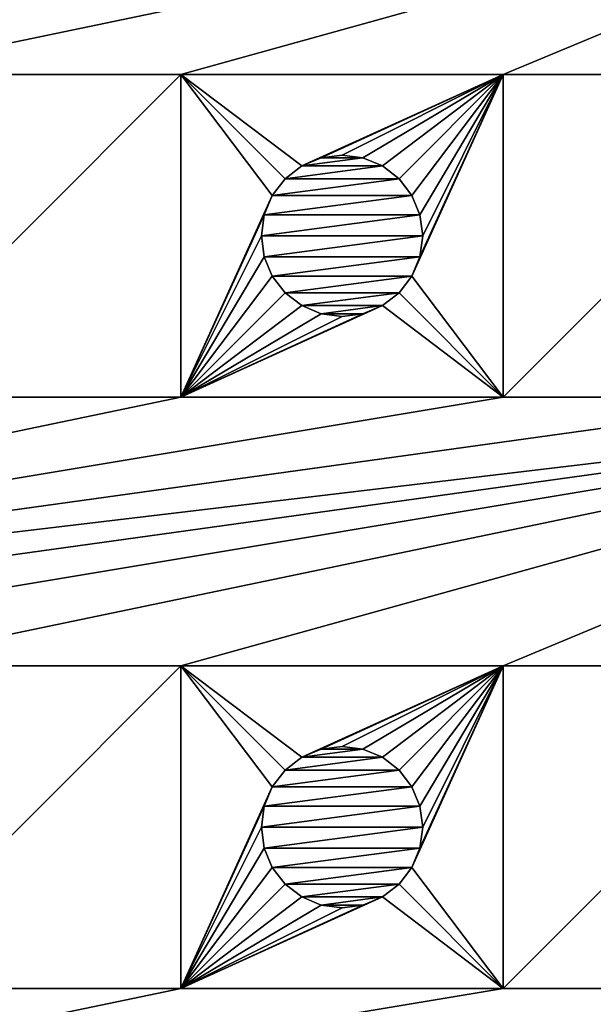
# Model space of a CAD drawing. Units: millimetres. Extents: x -43 to 25, y -89 to 238.
# Drawn here: x 5 to 10, y 204 to 213 of the extents above; entities that cross this region are included whole.
import ezdxf

# ---------------------------------------------------------------- set-up
doc = ezdxf.new("R2010")
doc.units = ezdxf.units.MM
doc.header["$LTSCALE"] = 52.148148
for name, color, linetype in [('100', 7, 'CONTINUOUS'), ('102', 7, 'CONTINUOUS'), ('173', 7, 'CONTINUOUS'), ('174', 7, 'CONTINUOUS'), ('175', 7, 'CONTINUOUS'), ('176', 7, 'CONTINUOUS'), ('177', 7, 'CONTINUOUS'), ('178', 7, 'CONTINUOUS'), ('179', 7, 'CONTINUOUS'), ('201', 7, 'CONTINUOUS'), ('202', 7, 'CONTINUOUS'), ('203', 7, 'CONTINUOUS'), ('204', 7, 'CONTINUOUS'), ('205', 7, 'CONTINUOUS'), ('206', 7, 'CONTINUOUS'), ('207', 7, 'CONTINUOUS'), ('444', 7, 'CONTINUOUS'), ('445', 7, 'CONTINUOUS')]:
    doc.layers.add(name, color=color, linetype=linetype)

msp = doc.modelspace()

# ---------------------------------------------------------------- linework, layer by layer
at = {"layer": '100', "color": 7, "linetype": 'CONTINUOUS', "true_color": 0xaaaaaa}
for points in [[(-12.4, 237.5, 76.9), (22.6, 237.5, 76.9), (22.6, 138.525, 76.9), (-12.4, 237.5, 76.9)], [(-12.4, 138.525, 76.9), (-12.4, 237.5, 76.9), (22.6, 138.525, 76.9), (-12.4, 138.525, 76.9)]]:
    msp.add_3dface(points, dxfattribs=at)
at = {"layer": '102', "color": 7, "linetype": 'CONTINUOUS', "true_color": 0xaaaaaa}
for points in [[(6.6, 215, 91.9), (3.6, 215, 91.9), (-5.4, 212.5, 91.9), (6.6, 215, 91.9)], [(9.6, 215, 91.9), (6.6, 215, 91.9), (-5.4, 212.5, 91.9), (9.6, 215, 91.9)], [(12.6, 215, 91.9), (9.6, 215, 91.9), (-5.4, 212.5, 91.9), (12.6, 215, 91.9)], [(15.6, 215, 91.9), (12.6, 215, 91.9), (-5.4, 212.5, 91.9), (15.6, 215, 91.9)], [(15.6, 215, 91.9), (-5.4, 212.5, 91.9), (-2.4, 212.5, 91.9), (15.6, 215, 91.9)], [(15.6, 215, 91.9), (-2.4, 212.5, 91.9), (0.6, 212.5, 91.9), (15.6, 215, 91.9)], [(15.6, 215, 91.9), (0.6, 212.5, 91.9), (3.6, 212.5, 91.9), (15.6, 215, 91.9)], [(15.6, 215, 91.9), (3.6, 212.5, 91.9), (6.6, 212.5, 91.9), (15.6, 215, 91.9)], [(15.6, 215, 91.9), (6.6, 212.5, 91.9), (9.6, 212.5, 91.9), (15.6, 215, 91.9)], [(15.6, 215, 91.9), (9.6, 212.5, 91.9), (12.6, 212.5, 91.9), (15.6, 215, 91.9)], [(3.6, 212.5, 91.9), (3.6, 209.5, 91.9), (6.6, 212.5, 91.9), (3.6, 212.5, 91.9)], [(6.6, 212.5, 91.9), (3.6, 209.5, 91.9), (6.6, 209.5, 91.9), (6.6, 212.5, 91.9)], [(9.6, 212.5, 91.9), (9.6, 209.5, 91.9), (12.6, 212.5, 91.9), (9.6, 212.5, 91.9)], [(12.6, 212.5, 91.9), (9.6, 209.5, 91.9), (12.6, 209.5, 91.9), (12.6, 212.5, 91.9)], [(6.6, 209.5, 91.9), (3.6, 209.5, 91.9), (-5.4, 207, 91.9), (6.6, 209.5, 91.9)], [(9.6, 209.5, 91.9), (6.6, 209.5, 91.9), (-5.4, 207, 91.9), (9.6, 209.5, 91.9)], [(12.6, 209.5, 91.9), (9.6, 209.5, 91.9), (-5.4, 207, 91.9), (12.6, 209.5, 91.9)], [(15.6, 209.5, 91.9), (12.6, 209.5, 91.9), (-5.4, 207, 91.9), (15.6, 209.5, 91.9)], [(15.6, 209.5, 91.9), (-5.4, 207, 91.9), (-2.4, 207, 91.9), (15.6, 209.5, 91.9)], [(15.6, 209.5, 91.9), (-2.4, 207, 91.9), (0.6, 207, 91.9), (15.6, 209.5, 91.9)], [(15.6, 209.5, 91.9), (0.6, 207, 91.9), (3.6, 207, 91.9), (15.6, 209.5, 91.9)], [(15.6, 209.5, 91.9), (3.6, 207, 91.9), (6.6, 207, 91.9), (15.6, 209.5, 91.9)], [(15.6, 209.5, 91.9), (6.6, 207, 91.9), (9.6, 207, 91.9), (15.6, 209.5, 91.9)], [(15.6, 209.5, 91.9), (9.6, 207, 91.9), (12.6, 207, 91.9), (15.6, 209.5, 91.9)], [(3.6, 207, 91.9), (3.6, 204, 91.9), (6.6, 207, 91.9), (3.6, 207, 91.9)], [(6.6, 207, 91.9), (3.6, 204, 91.9), (6.6, 204, 91.9), (6.6, 207, 91.9)], [(9.6, 207, 91.9), (9.6, 204, 91.9), (12.6, 207, 91.9), (9.6, 207, 91.9)], [(12.6, 207, 91.9), (9.6, 204, 91.9), (12.6, 204, 91.9), (12.6, 207, 91.9)], [(6.6, 204, 91.9), (3.6, 204, 91.9), (-5.4, 201.5, 91.9), (6.6, 204, 91.9)], [(9.6, 204, 91.9), (6.6, 204, 91.9), (-5.4, 201.5, 91.9), (9.6, 204, 91.9)], [(12.6, 204, 91.9), (9.6, 204, 91.9), (-5.4, 201.5, 91.9), (12.6, 204, 91.9)], [(15.6, 204, 91.9), (12.6, 204, 91.9), (-5.4, 201.5, 91.9), (15.6, 204, 91.9)], [(15.6, 204, 91.9), (-5.4, 201.5, 91.9), (-2.4, 201.5, 91.9), (15.6, 204, 91.9)], [(15.6, 204, 91.9), (-2.4, 201.5, 91.9), (0.6, 201.5, 91.9), (15.6, 204, 91.9)], [(15.6, 204, 91.9), (0.6, 201.5, 91.9), (3.6, 201.5, 91.9), (15.6, 204, 91.9)], [(15.6, 204, 91.9), (3.6, 201.5, 91.9), (6.6, 201.5, 91.9), (15.6, 204, 91.9)], [(15.6, 204, 91.9), (6.6, 201.5, 91.9), (9.6, 201.5, 91.9), (15.6, 204, 91.9)], [(15.6, 204, 91.9), (9.6, 201.5, 91.9), (12.6, 201.5, 91.9), (15.6, 204, 91.9)]]:
    msp.add_3dface(points, dxfattribs=at)
at = {"layer": '173', "linetype": 'CONTINUOUS'}
for points in [[(9.6, 212.5, 93.9), (6.6, 212.5, 93.9), (7.7249, 211.6495, 93.9), (9.6, 212.5, 93.9)], [(6.6, 212.5, 93.9), (6.6, 209.5, 93.9), (7.4504, 211.3748, 93.9), (6.6, 212.5, 93.9)], [(7.7249, 211.6495, 93.9), (6.6, 212.5, 93.9), (7.5699, 211.5305, 93.9), (7.7249, 211.6495, 93.9)], [(7.5699, 211.5305, 93.9), (6.6, 212.5, 93.9), (7.4504, 211.3748, 93.9), (7.5699, 211.5305, 93.9)], [(7.906, 211.7245, 93.9), (9.6, 212.5, 93.9), (7.7249, 211.6495, 93.9), (7.906, 211.7245, 93.9)], [(8.1, 211.75, 93.9), (9.6, 212.5, 93.9), (7.906, 211.7245, 93.9), (8.1, 211.75, 93.9)], [(8.294, 211.7245, 93.9), (9.6, 212.5, 93.9), (8.1, 211.75, 93.9), (8.294, 211.7245, 93.9)], [(8.4751, 211.6495, 93.9), (9.6, 212.5, 93.9), (8.294, 211.7245, 93.9), (8.4751, 211.6495, 93.9)], [(8.6301, 211.5305, 93.9), (9.6, 212.5, 93.9), (8.4751, 211.6495, 93.9), (8.6301, 211.5305, 93.9)], [(8.7496, 211.3748, 93.9), (9.6, 212.5, 93.9), (8.6301, 211.5305, 93.9), (8.7496, 211.3748, 93.9)], [(9.6, 209.5, 93.9), (9.6, 212.5, 93.9), (8.7496, 210.6252, 93.9), (9.6, 209.5, 93.9)], [(8.8244, 211.1943, 93.9), (9.6, 212.5, 93.9), (8.7496, 211.3748, 93.9), (8.8244, 211.1943, 93.9)], [(8.7496, 210.6252, 93.9), (9.6, 212.5, 93.9), (8.8244, 210.8057, 93.9), (8.7496, 210.6252, 93.9)], [(8.85, 211, 93.9), (9.6, 212.5, 93.9), (8.8244, 211.1943, 93.9), (8.85, 211, 93.9)], [(9.6, 212.5, 93.9), (8.85, 211, 93.9), (8.8244, 210.8057, 93.9), (9.6, 212.5, 93.9)], [(7.4504, 211.3748, 93.9), (6.6, 209.5, 93.9), (7.3756, 211.1943, 93.9), (7.4504, 211.3748, 93.9)], [(7.3756, 211.1943, 93.9), (6.6, 209.5, 93.9), (7.35, 211, 93.9), (7.3756, 211.1943, 93.9)], [(7.35, 211, 93.9), (6.6, 209.5, 93.9), (7.3756, 210.8057, 93.9), (7.35, 211, 93.9)], [(7.3756, 210.8057, 93.9), (6.6, 209.5, 93.9), (7.4504, 210.6252, 93.9), (7.3756, 210.8057, 93.9)], [(7.4504, 210.6252, 93.9), (6.6, 209.5, 93.9), (7.5699, 210.4695, 93.9), (7.4504, 210.6252, 93.9)], [(8.6301, 210.4695, 93.9), (9.6, 209.5, 93.9), (8.7496, 210.6252, 93.9), (8.6301, 210.4695, 93.9)], [(7.5699, 210.4695, 93.9), (6.6, 209.5, 93.9), (7.7249, 210.3505, 93.9), (7.5699, 210.4695, 93.9)], [(8.4751, 210.3505, 93.9), (9.6, 209.5, 93.9), (8.6301, 210.4695, 93.9), (8.4751, 210.3505, 93.9)], [(6.6, 209.5, 93.9), (9.6, 209.5, 93.9), (8.4751, 210.3505, 93.9), (6.6, 209.5, 93.9)], [(7.7249, 210.3505, 93.9), (6.6, 209.5, 93.9), (7.906, 210.2755, 93.9), (7.7249, 210.3505, 93.9)], [(8.294, 210.2755, 93.9), (6.6, 209.5, 93.9), (8.4751, 210.3505, 93.9), (8.294, 210.2755, 93.9)], [(7.906, 210.2755, 93.9), (6.6, 209.5, 93.9), (8.1, 210.25, 93.9), (7.906, 210.2755, 93.9)], [(8.1, 210.25, 93.9), (6.6, 209.5, 93.9), (8.294, 210.2755, 93.9), (8.1, 210.25, 93.9)]]:
    msp.add_3dface(points, dxfattribs=at)
at = {"layer": '174', "linetype": 'CONTINUOUS'}
for points in [[(7.35, 211, 93.9), (7.3756, 210.8057, 93.9), (7.35, 211, 91.9), (7.35, 211, 93.9)], [(7.35, 211, 91.9), (7.3756, 210.8057, 93.9), (7.3756, 210.8057, 91.9), (7.35, 211, 91.9)], [(8.8244, 210.8057, 93.9), (8.85, 211, 93.9), (8.8244, 210.8057, 91.9), (8.8244, 210.8057, 93.9)], [(8.8244, 210.8057, 91.9), (8.85, 211, 93.9), (8.85, 211, 91.9), (8.8244, 210.8057, 91.9)], [(7.3756, 210.8057, 93.9), (7.4504, 210.6252, 93.9), (7.3756, 210.8057, 91.9), (7.3756, 210.8057, 93.9)], [(7.3756, 210.8057, 91.9), (7.4504, 210.6252, 93.9), (7.4504, 210.6252, 91.9), (7.3756, 210.8057, 91.9)], [(8.7496, 210.6252, 93.9), (8.8244, 210.8057, 93.9), (8.7496, 210.6252, 91.9), (8.7496, 210.6252, 93.9)], [(8.7496, 210.6252, 91.9), (8.8244, 210.8057, 93.9), (8.8244, 210.8057, 91.9), (8.7496, 210.6252, 91.9)], [(7.4504, 210.6252, 93.9), (7.5699, 210.4695, 93.9), (7.4504, 210.6252, 91.9), (7.4504, 210.6252, 93.9)], [(7.4504, 210.6252, 91.9), (7.5699, 210.4695, 93.9), (7.5697, 210.4697, 91.9), (7.4504, 210.6252, 91.9)], [(8.6301, 210.4695, 93.9), (8.7496, 210.6252, 93.9), (8.6303, 210.4697, 91.9), (8.6301, 210.4695, 93.9)], [(8.6303, 210.4697, 91.9), (8.7496, 210.6252, 93.9), (8.7496, 210.6252, 91.9), (8.6303, 210.4697, 91.9)], [(7.5699, 210.4695, 93.9), (7.7249, 210.3505, 93.9), (7.5697, 210.4697, 91.9), (7.5699, 210.4695, 93.9)], [(7.5697, 210.4697, 91.9), (7.7249, 210.3505, 93.9), (7.7252, 210.3504, 91.9), (7.5697, 210.4697, 91.9)], [(8.4748, 210.3504, 91.9), (8.6301, 210.4695, 93.9), (8.6303, 210.4697, 91.9), (8.4748, 210.3504, 91.9)], [(8.4751, 210.3505, 93.9), (8.6301, 210.4695, 93.9), (8.4748, 210.3504, 91.9), (8.4751, 210.3505, 93.9)], [(7.7249, 210.3505, 93.9), (7.906, 210.2755, 93.9), (7.7252, 210.3504, 91.9), (7.7249, 210.3505, 93.9)], [(7.7252, 210.3504, 91.9), (7.906, 210.2755, 93.9), (7.9057, 210.2756, 91.9), (7.7252, 210.3504, 91.9)], [(7.906, 210.2755, 93.9), (8.1, 210.25, 93.9), (7.9057, 210.2756, 91.9), (7.906, 210.2755, 93.9)], [(7.9057, 210.2756, 91.9), (8.1, 210.25, 93.9), (8.1, 210.25, 91.9), (7.9057, 210.2756, 91.9)], [(8.1, 210.25, 91.9), (8.294, 210.2755, 93.9), (8.2943, 210.2756, 91.9), (8.1, 210.25, 91.9)], [(8.1, 210.25, 93.9), (8.294, 210.2755, 93.9), (8.1, 210.25, 91.9), (8.1, 210.25, 93.9)], [(8.294, 210.2755, 93.9), (8.4751, 210.3505, 93.9), (8.2943, 210.2756, 91.9), (8.294, 210.2755, 93.9)], [(8.2943, 210.2756, 91.9), (8.4751, 210.3505, 93.9), (8.4748, 210.3504, 91.9), (8.2943, 210.2756, 91.9)]]:
    msp.add_3dface(points, dxfattribs=at)
at = {"layer": '175', "linetype": 'CONTINUOUS'}
for points in [[(8.1, 211.75, 91.9), (7.906, 211.7245, 93.9), (7.9057, 211.7244, 91.9), (8.1, 211.75, 91.9)], [(8.1, 211.75, 93.9), (7.906, 211.7245, 93.9), (8.1, 211.75, 91.9), (8.1, 211.75, 93.9)], [(8.294, 211.7245, 93.9), (8.1, 211.75, 93.9), (8.2943, 211.7244, 91.9), (8.294, 211.7245, 93.9)], [(8.2943, 211.7244, 91.9), (8.1, 211.75, 93.9), (8.1, 211.75, 91.9), (8.2943, 211.7244, 91.9)], [(7.7252, 211.6496, 91.9), (7.5699, 211.5305, 93.9), (7.5697, 211.5303, 91.9), (7.7252, 211.6496, 91.9)], [(7.7249, 211.6495, 93.9), (7.5699, 211.5305, 93.9), (7.7252, 211.6496, 91.9), (7.7249, 211.6495, 93.9)], [(7.906, 211.7245, 93.9), (7.7249, 211.6495, 93.9), (7.9057, 211.7244, 91.9), (7.906, 211.7245, 93.9)], [(7.9057, 211.7244, 91.9), (7.7249, 211.6495, 93.9), (7.7252, 211.6496, 91.9), (7.9057, 211.7244, 91.9)], [(8.4751, 211.6495, 93.9), (8.294, 211.7245, 93.9), (8.4748, 211.6496, 91.9), (8.4751, 211.6495, 93.9)], [(8.4748, 211.6496, 91.9), (8.294, 211.7245, 93.9), (8.2943, 211.7244, 91.9), (8.4748, 211.6496, 91.9)], [(8.6303, 211.5303, 91.9), (8.4751, 211.6495, 93.9), (8.4748, 211.6496, 91.9), (8.6303, 211.5303, 91.9)], [(8.6301, 211.5305, 93.9), (8.4751, 211.6495, 93.9), (8.6303, 211.5303, 91.9), (8.6301, 211.5305, 93.9)], [(7.5699, 211.5305, 93.9), (7.4504, 211.3748, 93.9), (7.5697, 211.5303, 91.9), (7.5699, 211.5305, 93.9)], [(7.5697, 211.5303, 91.9), (7.4504, 211.3748, 93.9), (7.4504, 211.3748, 91.9), (7.5697, 211.5303, 91.9)], [(8.7496, 211.3748, 93.9), (8.6301, 211.5305, 93.9), (8.7496, 211.3748, 91.9), (8.7496, 211.3748, 93.9)], [(8.7496, 211.3748, 91.9), (8.6301, 211.5305, 93.9), (8.6303, 211.5303, 91.9), (8.7496, 211.3748, 91.9)], [(7.4504, 211.3748, 93.9), (7.3756, 211.1943, 93.9), (7.4504, 211.3748, 91.9), (7.4504, 211.3748, 93.9)], [(7.4504, 211.3748, 91.9), (7.3756, 211.1943, 93.9), (7.3756, 211.1943, 91.9), (7.4504, 211.3748, 91.9)], [(8.8244, 211.1943, 93.9), (8.7496, 211.3748, 93.9), (8.8244, 211.1943, 91.9), (8.8244, 211.1943, 93.9)], [(8.8244, 211.1943, 91.9), (8.7496, 211.3748, 93.9), (8.7496, 211.3748, 91.9), (8.8244, 211.1943, 91.9)], [(7.3756, 211.1943, 93.9), (7.35, 211, 93.9), (7.3756, 211.1943, 91.9), (7.3756, 211.1943, 93.9)], [(7.35, 211, 93.9), (7.35, 211, 91.9), (7.3756, 211.1943, 91.9), (7.35, 211, 93.9)], [(8.85, 211, 93.9), (8.8244, 211.1943, 93.9), (8.85, 211, 91.9), (8.85, 211, 93.9)], [(8.85, 211, 91.9), (8.8244, 211.1943, 93.9), (8.8244, 211.1943, 91.9), (8.85, 211, 91.9)]]:
    msp.add_3dface(points, dxfattribs=at)
at = {"layer": '176', "linetype": 'CONTINUOUS'}
for points in [[(6.6, 212.5, 91.9), (6.6, 209.5, 91.9), (6.6, 212.5, 93.9), (6.6, 212.5, 91.9)], [(6.6, 212.5, 93.9), (6.6, 209.5, 91.9), (6.6, 209.5, 93.9), (6.6, 212.5, 93.9)]]:
    msp.add_3dface(points, dxfattribs=at)
at = {"layer": '177', "linetype": 'CONTINUOUS'}
for points in [[(6.6, 209.5, 91.9), (9.6, 209.5, 91.9), (6.6, 209.5, 93.9), (6.6, 209.5, 91.9)], [(9.6, 209.5, 91.9), (9.6, 209.5, 93.9), (6.6, 209.5, 93.9), (9.6, 209.5, 91.9)]]:
    msp.add_3dface(points, dxfattribs=at)
at = {"layer": '178', "linetype": 'CONTINUOUS'}
for points in [[(9.6, 209.5, 91.9), (9.6, 212.5, 91.9), (9.6, 209.5, 93.9), (9.6, 209.5, 91.9)], [(9.6, 212.5, 91.9), (9.6, 212.5, 93.9), (9.6, 209.5, 93.9), (9.6, 212.5, 91.9)]]:
    msp.add_3dface(points, dxfattribs=at)
at = {"layer": '179', "linetype": 'CONTINUOUS'}
for points in [[(9.6, 212.5, 91.9), (6.6, 212.5, 91.9), (9.6, 212.5, 93.9), (9.6, 212.5, 91.9)], [(6.6, 212.5, 91.9), (6.6, 212.5, 93.9), (9.6, 212.5, 93.9), (6.6, 212.5, 91.9)]]:
    msp.add_3dface(points, dxfattribs=at)
at = {"layer": '201', "linetype": 'CONTINUOUS'}
for points in [[(9.6, 207, 93.9), (6.6, 207, 93.9), (7.7249, 206.1495, 93.9), (9.6, 207, 93.9)], [(6.6, 207, 93.9), (6.6, 204, 93.9), (7.4504, 205.8748, 93.9), (6.6, 207, 93.9)], [(7.7249, 206.1495, 93.9), (6.6, 207, 93.9), (7.5699, 206.0305, 93.9), (7.7249, 206.1495, 93.9)], [(7.5699, 206.0305, 93.9), (6.6, 207, 93.9), (7.4504, 205.8748, 93.9), (7.5699, 206.0305, 93.9)], [(7.906, 206.2245, 93.9), (9.6, 207, 93.9), (7.7249, 206.1495, 93.9), (7.906, 206.2245, 93.9)], [(8.1, 206.25, 93.9), (9.6, 207, 93.9), (7.906, 206.2245, 93.9), (8.1, 206.25, 93.9)], [(8.294, 206.2245, 93.9), (9.6, 207, 93.9), (8.1, 206.25, 93.9), (8.294, 206.2245, 93.9)], [(8.4751, 206.1495, 93.9), (9.6, 207, 93.9), (8.294, 206.2245, 93.9), (8.4751, 206.1495, 93.9)], [(8.6301, 206.0305, 93.9), (9.6, 207, 93.9), (8.4751, 206.1495, 93.9), (8.6301, 206.0305, 93.9)], [(8.7496, 205.8748, 93.9), (9.6, 207, 93.9), (8.6301, 206.0305, 93.9), (8.7496, 205.8748, 93.9)], [(9.6, 204, 93.9), (9.6, 207, 93.9), (8.7496, 205.1252, 93.9), (9.6, 204, 93.9)], [(8.8244, 205.6943, 93.9), (9.6, 207, 93.9), (8.7496, 205.8748, 93.9), (8.8244, 205.6943, 93.9)], [(8.7496, 205.1252, 93.9), (9.6, 207, 93.9), (8.8244, 205.3057, 93.9), (8.7496, 205.1252, 93.9)], [(8.85, 205.5, 93.9), (9.6, 207, 93.9), (8.8244, 205.6943, 93.9), (8.85, 205.5, 93.9)], [(9.6, 207, 93.9), (8.85, 205.5, 93.9), (8.8244, 205.3057, 93.9), (9.6, 207, 93.9)], [(7.4504, 205.8748, 93.9), (6.6, 204, 93.9), (7.3756, 205.6943, 93.9), (7.4504, 205.8748, 93.9)], [(7.3756, 205.6943, 93.9), (6.6, 204, 93.9), (7.35, 205.5, 93.9), (7.3756, 205.6943, 93.9)], [(7.35, 205.5, 93.9), (6.6, 204, 93.9), (7.3756, 205.3057, 93.9), (7.35, 205.5, 93.9)], [(7.3756, 205.3057, 93.9), (6.6, 204, 93.9), (7.4504, 205.1252, 93.9), (7.3756, 205.3057, 93.9)], [(7.4504, 205.1252, 93.9), (6.6, 204, 93.9), (7.5699, 204.9695, 93.9), (7.4504, 205.1252, 93.9)], [(8.6301, 204.9695, 93.9), (9.6, 204, 93.9), (8.7496, 205.1252, 93.9), (8.6301, 204.9695, 93.9)], [(7.5699, 204.9695, 93.9), (6.6, 204, 93.9), (7.7249, 204.8505, 93.9), (7.5699, 204.9695, 93.9)], [(8.4751, 204.8505, 93.9), (9.6, 204, 93.9), (8.6301, 204.9695, 93.9), (8.4751, 204.8505, 93.9)], [(6.6, 204, 93.9), (9.6, 204, 93.9), (8.4751, 204.8505, 93.9), (6.6, 204, 93.9)], [(7.7249, 204.8505, 93.9), (6.6, 204, 93.9), (7.906, 204.7755, 93.9), (7.7249, 204.8505, 93.9)], [(8.294, 204.7755, 93.9), (6.6, 204, 93.9), (8.4751, 204.8505, 93.9), (8.294, 204.7755, 93.9)], [(7.906, 204.7755, 93.9), (6.6, 204, 93.9), (8.1, 204.75, 93.9), (7.906, 204.7755, 93.9)], [(8.1, 204.75, 93.9), (6.6, 204, 93.9), (8.294, 204.7755, 93.9), (8.1, 204.75, 93.9)]]:
    msp.add_3dface(points, dxfattribs=at)
at = {"layer": '202', "linetype": 'CONTINUOUS'}
for points in [[(7.35, 205.5, 93.9), (7.3756, 205.3057, 93.9), (7.35, 205.5, 91.9), (7.35, 205.5, 93.9)], [(7.35, 205.5, 91.9), (7.3756, 205.3057, 93.9), (7.3756, 205.3057, 91.9), (7.35, 205.5, 91.9)], [(8.8244, 205.3057, 93.9), (8.85, 205.5, 93.9), (8.8244, 205.3057, 91.9), (8.8244, 205.3057, 93.9)], [(8.8244, 205.3057, 91.9), (8.85, 205.5, 93.9), (8.85, 205.5, 91.9), (8.8244, 205.3057, 91.9)], [(7.3756, 205.3057, 93.9), (7.4504, 205.1252, 93.9), (7.3756, 205.3057, 91.9), (7.3756, 205.3057, 93.9)], [(7.3756, 205.3057, 91.9), (7.4504, 205.1252, 93.9), (7.4504, 205.1252, 91.9), (7.3756, 205.3057, 91.9)], [(8.7496, 205.1252, 93.9), (8.8244, 205.3057, 93.9), (8.7496, 205.1252, 91.9), (8.7496, 205.1252, 93.9)], [(8.7496, 205.1252, 91.9), (8.8244, 205.3057, 93.9), (8.8244, 205.3057, 91.9), (8.7496, 205.1252, 91.9)], [(7.4504, 205.1252, 93.9), (7.5699, 204.9695, 93.9), (7.4504, 205.1252, 91.9), (7.4504, 205.1252, 93.9)], [(7.4504, 205.1252, 91.9), (7.5699, 204.9695, 93.9), (7.5697, 204.9697, 91.9), (7.4504, 205.1252, 91.9)], [(8.6301, 204.9695, 93.9), (8.7496, 205.1252, 93.9), (8.6303, 204.9697, 91.9), (8.6301, 204.9695, 93.9)], [(8.6303, 204.9697, 91.9), (8.7496, 205.1252, 93.9), (8.7496, 205.1252, 91.9), (8.6303, 204.9697, 91.9)], [(7.5699, 204.9695, 93.9), (7.7249, 204.8505, 93.9), (7.5697, 204.9697, 91.9), (7.5699, 204.9695, 93.9)], [(7.5697, 204.9697, 91.9), (7.7249, 204.8505, 93.9), (7.7252, 204.8504, 91.9), (7.5697, 204.9697, 91.9)], [(8.4748, 204.8504, 91.9), (8.6301, 204.9695, 93.9), (8.6303, 204.9697, 91.9), (8.4748, 204.8504, 91.9)], [(8.4751, 204.8505, 93.9), (8.6301, 204.9695, 93.9), (8.4748, 204.8504, 91.9), (8.4751, 204.8505, 93.9)], [(7.7249, 204.8505, 93.9), (7.906, 204.7755, 93.9), (7.7252, 204.8504, 91.9), (7.7249, 204.8505, 93.9)], [(7.7252, 204.8504, 91.9), (7.906, 204.7755, 93.9), (7.9057, 204.7756, 91.9), (7.7252, 204.8504, 91.9)], [(7.906, 204.7755, 93.9), (8.1, 204.75, 93.9), (7.9057, 204.7756, 91.9), (7.906, 204.7755, 93.9)], [(7.9057, 204.7756, 91.9), (8.1, 204.75, 93.9), (8.1, 204.75, 91.9), (7.9057, 204.7756, 91.9)], [(8.1, 204.75, 91.9), (8.294, 204.7755, 93.9), (8.2943, 204.7756, 91.9), (8.1, 204.75, 91.9)], [(8.1, 204.75, 93.9), (8.294, 204.7755, 93.9), (8.1, 204.75, 91.9), (8.1, 204.75, 93.9)], [(8.294, 204.7755, 93.9), (8.4751, 204.8505, 93.9), (8.2943, 204.7756, 91.9), (8.294, 204.7755, 93.9)], [(8.2943, 204.7756, 91.9), (8.4751, 204.8505, 93.9), (8.4748, 204.8504, 91.9), (8.2943, 204.7756, 91.9)]]:
    msp.add_3dface(points, dxfattribs=at)
at = {"layer": '203', "linetype": 'CONTINUOUS'}
for points in [[(8.1, 206.25, 91.9), (7.906, 206.2245, 93.9), (7.9057, 206.2244, 91.9), (8.1, 206.25, 91.9)], [(8.1, 206.25, 93.9), (7.906, 206.2245, 93.9), (8.1, 206.25, 91.9), (8.1, 206.25, 93.9)], [(8.294, 206.2245, 93.9), (8.1, 206.25, 93.9), (8.2943, 206.2244, 91.9), (8.294, 206.2245, 93.9)], [(8.2943, 206.2244, 91.9), (8.1, 206.25, 93.9), (8.1, 206.25, 91.9), (8.2943, 206.2244, 91.9)], [(7.7252, 206.1496, 91.9), (7.5699, 206.0305, 93.9), (7.5697, 206.0303, 91.9), (7.7252, 206.1496, 91.9)], [(7.7249, 206.1495, 93.9), (7.5699, 206.0305, 93.9), (7.7252, 206.1496, 91.9), (7.7249, 206.1495, 93.9)], [(7.906, 206.2245, 93.9), (7.7249, 206.1495, 93.9), (7.9057, 206.2244, 91.9), (7.906, 206.2245, 93.9)], [(7.9057, 206.2244, 91.9), (7.7249, 206.1495, 93.9), (7.7252, 206.1496, 91.9), (7.9057, 206.2244, 91.9)], [(8.4751, 206.1495, 93.9), (8.294, 206.2245, 93.9), (8.4748, 206.1496, 91.9), (8.4751, 206.1495, 93.9)], [(8.4748, 206.1496, 91.9), (8.294, 206.2245, 93.9), (8.2943, 206.2244, 91.9), (8.4748, 206.1496, 91.9)], [(8.6303, 206.0303, 91.9), (8.4751, 206.1495, 93.9), (8.4748, 206.1496, 91.9), (8.6303, 206.0303, 91.9)], [(8.6301, 206.0305, 93.9), (8.4751, 206.1495, 93.9), (8.6303, 206.0303, 91.9), (8.6301, 206.0305, 93.9)], [(7.5699, 206.0305, 93.9), (7.4504, 205.8748, 93.9), (7.5697, 206.0303, 91.9), (7.5699, 206.0305, 93.9)], [(7.5697, 206.0303, 91.9), (7.4504, 205.8748, 93.9), (7.4504, 205.8748, 91.9), (7.5697, 206.0303, 91.9)], [(8.7496, 205.8748, 93.9), (8.6301, 206.0305, 93.9), (8.7496, 205.8748, 91.9), (8.7496, 205.8748, 93.9)], [(8.7496, 205.8748, 91.9), (8.6301, 206.0305, 93.9), (8.6303, 206.0303, 91.9), (8.7496, 205.8748, 91.9)], [(7.4504, 205.8748, 93.9), (7.3756, 205.6943, 93.9), (7.4504, 205.8748, 91.9), (7.4504, 205.8748, 93.9)], [(7.4504, 205.8748, 91.9), (7.3756, 205.6943, 93.9), (7.3756, 205.6943, 91.9), (7.4504, 205.8748, 91.9)], [(8.8244, 205.6943, 93.9), (8.7496, 205.8748, 93.9), (8.8244, 205.6943, 91.9), (8.8244, 205.6943, 93.9)], [(8.8244, 205.6943, 91.9), (8.7496, 205.8748, 93.9), (8.7496, 205.8748, 91.9), (8.8244, 205.6943, 91.9)], [(7.3756, 205.6943, 93.9), (7.35, 205.5, 93.9), (7.3756, 205.6943, 91.9), (7.3756, 205.6943, 93.9)], [(7.35, 205.5, 93.9), (7.35, 205.5, 91.9), (7.3756, 205.6943, 91.9), (7.35, 205.5, 93.9)], [(8.85, 205.5, 93.9), (8.8244, 205.6943, 93.9), (8.85, 205.5, 91.9), (8.85, 205.5, 93.9)], [(8.85, 205.5, 91.9), (8.8244, 205.6943, 93.9), (8.8244, 205.6943, 91.9), (8.85, 205.5, 91.9)]]:
    msp.add_3dface(points, dxfattribs=at)
at = {"layer": '204', "linetype": 'CONTINUOUS'}
for points in [[(6.6, 207, 91.9), (6.6, 204, 91.9), (6.6, 207, 93.9), (6.6, 207, 91.9)], [(6.6, 207, 93.9), (6.6, 204, 91.9), (6.6, 204, 93.9), (6.6, 207, 93.9)]]:
    msp.add_3dface(points, dxfattribs=at)
at = {"layer": '205', "linetype": 'CONTINUOUS'}
for points in [[(6.6, 204, 91.9), (9.6, 204, 91.9), (6.6, 204, 93.9), (6.6, 204, 91.9)], [(9.6, 204, 91.9), (9.6, 204, 93.9), (6.6, 204, 93.9), (9.6, 204, 91.9)]]:
    msp.add_3dface(points, dxfattribs=at)
at = {"layer": '206', "linetype": 'CONTINUOUS'}
for points in [[(9.6, 204, 91.9), (9.6, 207, 91.9), (9.6, 204, 93.9), (9.6, 204, 91.9)], [(9.6, 207, 91.9), (9.6, 207, 93.9), (9.6, 204, 93.9), (9.6, 207, 91.9)]]:
    msp.add_3dface(points, dxfattribs=at)
at = {"layer": '207', "linetype": 'CONTINUOUS'}
for points in [[(9.6, 207, 91.9), (6.6, 207, 91.9), (9.6, 207, 93.9), (9.6, 207, 91.9)], [(6.6, 207, 91.9), (6.6, 207, 93.9), (9.6, 207, 93.9), (6.6, 207, 91.9)]]:
    msp.add_3dface(points, dxfattribs=at)
at = {"layer": '444', "linetype": 'CONTINUOUS'}
for points in [[(8.2943, 211.7244, 91.9), (8.1, 211.75, 91.9), (7.9057, 211.7244, 91.9), (8.2943, 211.7244, 91.9)], [(8.6303, 211.5303, 91.9), (8.4748, 211.6496, 91.9), (7.5697, 211.5303, 91.9), (8.6303, 211.5303, 91.9)], [(8.4748, 211.6496, 91.9), (7.7252, 211.6496, 91.9), (7.5697, 211.5303, 91.9), (8.4748, 211.6496, 91.9)], [(8.4748, 211.6496, 91.9), (8.2943, 211.7244, 91.9), (7.7252, 211.6496, 91.9), (8.4748, 211.6496, 91.9)], [(8.2943, 211.7244, 91.9), (7.9057, 211.7244, 91.9), (7.7252, 211.6496, 91.9), (8.2943, 211.7244, 91.9)], [(8.7496, 211.3748, 91.9), (8.6303, 211.5303, 91.9), (7.4504, 211.3748, 91.9), (8.7496, 211.3748, 91.9)], [(8.6303, 211.5303, 91.9), (7.5697, 211.5303, 91.9), (7.4504, 211.3748, 91.9), (8.6303, 211.5303, 91.9)], [(8.8244, 211.1943, 91.9), (8.7496, 211.3748, 91.9), (7.3756, 211.1943, 91.9), (8.8244, 211.1943, 91.9)], [(8.7496, 211.3748, 91.9), (7.4504, 211.3748, 91.9), (7.3756, 211.1943, 91.9), (8.7496, 211.3748, 91.9)], [(7.35, 211, 91.9), (8.85, 211, 91.9), (8.8244, 211.1943, 91.9), (7.35, 211, 91.9)], [(7.35, 211, 91.9), (8.8244, 211.1943, 91.9), (7.3756, 211.1943, 91.9), (7.35, 211, 91.9)], [(7.35, 211, 91.9), (7.3756, 210.8057, 91.9), (8.85, 211, 91.9), (7.35, 211, 91.9)], [(7.3756, 210.8057, 91.9), (8.8244, 210.8057, 91.9), (8.85, 211, 91.9), (7.3756, 210.8057, 91.9)], [(7.3756, 210.8057, 91.9), (7.4504, 210.6252, 91.9), (8.8244, 210.8057, 91.9), (7.3756, 210.8057, 91.9)], [(7.4504, 210.6252, 91.9), (8.7496, 210.6252, 91.9), (8.8244, 210.8057, 91.9), (7.4504, 210.6252, 91.9)], [(7.4504, 210.6252, 91.9), (7.5697, 210.4697, 91.9), (8.7496, 210.6252, 91.9), (7.4504, 210.6252, 91.9)], [(7.5697, 210.4697, 91.9), (8.6303, 210.4697, 91.9), (8.7496, 210.6252, 91.9), (7.5697, 210.4697, 91.9)], [(7.5697, 210.4697, 91.9), (7.7252, 210.3504, 91.9), (8.6303, 210.4697, 91.9), (7.5697, 210.4697, 91.9)], [(7.7252, 210.3504, 91.9), (8.4748, 210.3504, 91.9), (8.6303, 210.4697, 91.9), (7.7252, 210.3504, 91.9)], [(7.7252, 210.3504, 91.9), (7.9057, 210.2756, 91.9), (8.4748, 210.3504, 91.9), (7.7252, 210.3504, 91.9)], [(7.9057, 210.2756, 91.9), (8.2943, 210.2756, 91.9), (8.4748, 210.3504, 91.9), (7.9057, 210.2756, 91.9)], [(7.9057, 210.2756, 91.9), (8.1, 210.25, 91.9), (8.2943, 210.2756, 91.9), (7.9057, 210.2756, 91.9)]]:
    msp.add_3dface(points, dxfattribs=at)
at = {"layer": '445', "linetype": 'CONTINUOUS'}
for points in [[(8.2943, 206.2244, 91.9), (8.1, 206.25, 91.9), (7.9057, 206.2244, 91.9), (8.2943, 206.2244, 91.9)], [(8.6303, 206.0303, 91.9), (8.4748, 206.1496, 91.9), (7.5697, 206.0303, 91.9), (8.6303, 206.0303, 91.9)], [(8.4748, 206.1496, 91.9), (7.7252, 206.1496, 91.9), (7.5697, 206.0303, 91.9), (8.4748, 206.1496, 91.9)], [(8.4748, 206.1496, 91.9), (8.2943, 206.2244, 91.9), (7.7252, 206.1496, 91.9), (8.4748, 206.1496, 91.9)], [(8.2943, 206.2244, 91.9), (7.9057, 206.2244, 91.9), (7.7252, 206.1496, 91.9), (8.2943, 206.2244, 91.9)], [(8.7496, 205.8748, 91.9), (8.6303, 206.0303, 91.9), (7.4504, 205.8748, 91.9), (8.7496, 205.8748, 91.9)], [(8.6303, 206.0303, 91.9), (7.5697, 206.0303, 91.9), (7.4504, 205.8748, 91.9), (8.6303, 206.0303, 91.9)], [(8.8244, 205.6943, 91.9), (8.7496, 205.8748, 91.9), (7.3756, 205.6943, 91.9), (8.8244, 205.6943, 91.9)], [(8.7496, 205.8748, 91.9), (7.4504, 205.8748, 91.9), (7.3756, 205.6943, 91.9), (8.7496, 205.8748, 91.9)], [(7.35, 205.5, 91.9), (8.85, 205.5, 91.9), (8.8244, 205.6943, 91.9), (7.35, 205.5, 91.9)], [(7.35, 205.5, 91.9), (8.8244, 205.6943, 91.9), (7.3756, 205.6943, 91.9), (7.35, 205.5, 91.9)], [(7.35, 205.5, 91.9), (7.3756, 205.3057, 91.9), (8.85, 205.5, 91.9), (7.35, 205.5, 91.9)], [(7.3756, 205.3057, 91.9), (8.8244, 205.3057, 91.9), (8.85, 205.5, 91.9), (7.3756, 205.3057, 91.9)], [(7.3756, 205.3057, 91.9), (7.4504, 205.1252, 91.9), (8.8244, 205.3057, 91.9), (7.3756, 205.3057, 91.9)], [(7.4504, 205.1252, 91.9), (8.7496, 205.1252, 91.9), (8.8244, 205.3057, 91.9), (7.4504, 205.1252, 91.9)], [(7.4504, 205.1252, 91.9), (7.5697, 204.9697, 91.9), (8.7496, 205.1252, 91.9), (7.4504, 205.1252, 91.9)], [(7.5697, 204.9697, 91.9), (8.6303, 204.9697, 91.9), (8.7496, 205.1252, 91.9), (7.5697, 204.9697, 91.9)], [(7.5697, 204.9697, 91.9), (7.7252, 204.8504, 91.9), (8.6303, 204.9697, 91.9), (7.5697, 204.9697, 91.9)], [(7.7252, 204.8504, 91.9), (8.4748, 204.8504, 91.9), (8.6303, 204.9697, 91.9), (7.7252, 204.8504, 91.9)], [(7.7252, 204.8504, 91.9), (7.9057, 204.7756, 91.9), (8.4748, 204.8504, 91.9), (7.7252, 204.8504, 91.9)], [(7.9057, 204.7756, 91.9), (8.2943, 204.7756, 91.9), (8.4748, 204.8504, 91.9), (7.9057, 204.7756, 91.9)], [(7.9057, 204.7756, 91.9), (8.1, 204.75, 91.9), (8.2943, 204.7756, 91.9), (7.9057, 204.7756, 91.9)]]:
    msp.add_3dface(points, dxfattribs=at)

doc.saveas('drawing.dxf')
